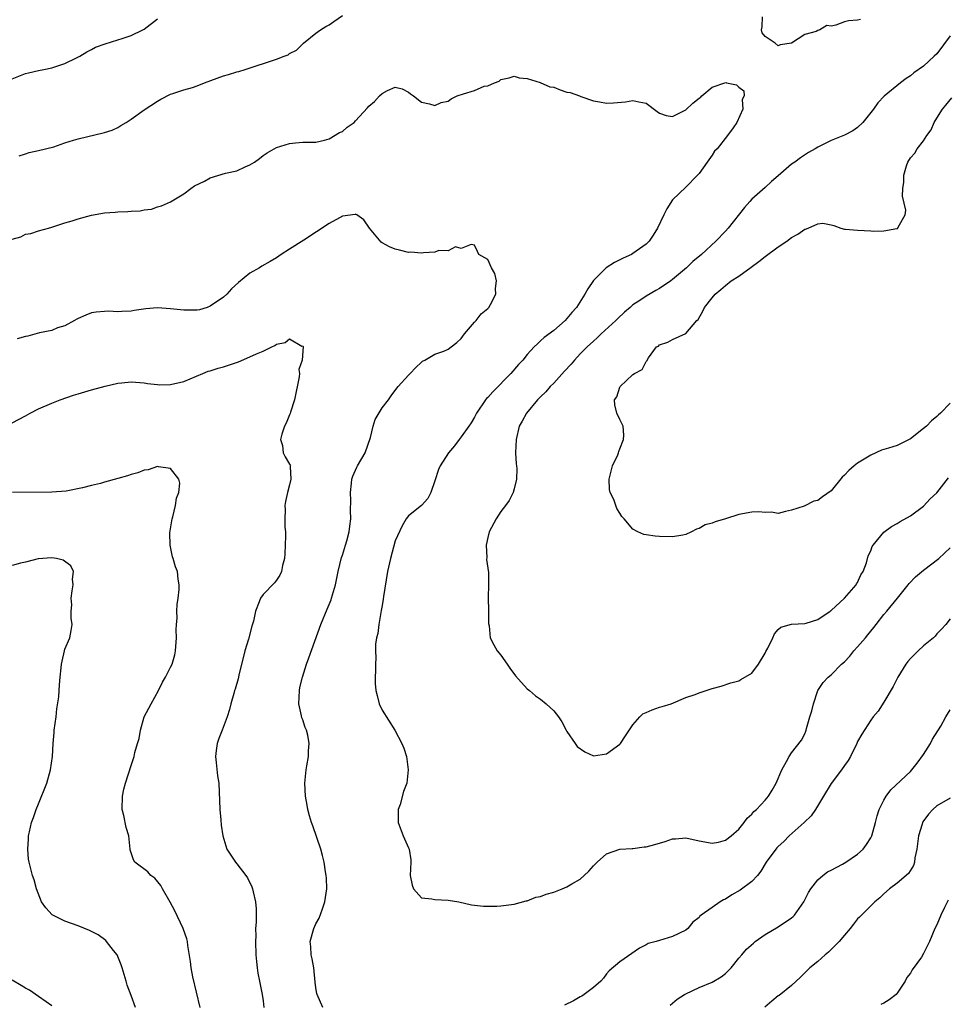
# Model space of a CAD drawing. Units: inches. Extents: x 2550000 to 2553000, y 1554000 to 1557000.
# Drawn here: x 2550266 to 2550406, y 1554602 to 1554751 of the extents above; entities that cross this region are included whole.
import ezdxf

# ---------------------------------------------------------------- set-up
doc = ezdxf.new("R2010")
doc.units = ezdxf.units.IN
doc.header["$MEASUREMENT"] = 0
doc.layers.add('LD25501554_2ft', color=33, linetype='Continuous')

msp = doc.modelspace()

# ---------------------------------------------------------------- linework, layer by layer
at = {"layer": 'LD25501554_2ft'}
for points, elevation in [([(2550265, 1554741.6), (2550267, 1554742.41), (2550267.5, 1554742.5), (2550269, 1554742.86), (2550269.82, 1554743), (2550271, 1554743.24), (2550273, 1554743.91), (2550274.75, 1554744.75), (2550275.24, 1554745), (2550276.3, 1554745.7), (2550277, 1554746.01), (2550277.63, 1554746.37), (2550279.1, 1554746.9), (2550281, 1554747.5), (2550281.68, 1554747.68), (2550283, 1554748.13), (2550284.8, 1554749), (2550285, 1554749.12), (2550287, 1554750.66)], 7648), ([(2550266.05, 1554729.95), (2550267, 1554730.23), (2550267.58, 1554730.42), (2550269, 1554730.72), (2550271.32, 1554731.32), (2550273, 1554731.9), (2550274.29, 1554732.29), (2550275, 1554732.53), (2550279, 1554733.48), (2550280.16, 1554733.84), (2550281, 1554734.24), (2550281.48, 1554734.52), (2550282.24, 1554735), (2550283, 1554735.5), (2550285, 1554736.9), (2550287, 1554738.23), (2550287.49, 1554738.51), (2550289, 1554739.25), (2550289.35, 1554739.35), (2550291, 1554739.91), (2550292.3, 1554740.3), (2550293, 1554740.54), (2550294.14, 1554741), (2550297, 1554742.06), (2550297.77, 1554742.23), (2550299, 1554742.64), (2550299.3, 1554742.7), (2550300.29, 1554743), (2550305, 1554744.57), (2550306.18, 1554745), (2550306.77, 1554745.23), (2550307, 1554745.42), (2550308.06, 1554745.94), (2550309.11, 1554747), (2550311, 1554748.52), (2550311.7, 1554749), (2550312.49, 1554749.51), (2550313, 1554749.78), (2550313.73, 1554750.27), (2550315, 1554751.19)], 7646), ([(2550393.42, 1554750.58), (2550393, 1554750.48), (2550391.63, 1554750.37), (2550391, 1554750.2), (2550389.7, 1554749.7), (2550389, 1554749.58), (2550388.35, 1554749.65), (2550387.3, 1554749), (2550387, 1554748.89), (2550386.75, 1554748.75), (2550385, 1554748.32), (2550383, 1554747), (2550381.26, 1554746.74), (2550381, 1554746.61), (2550380.51, 1554747), (2550379.62, 1554747.62), (2550379, 1554748), (2550378.55, 1554748.55), (2550378.44, 1554749), (2550378.56, 1554749.44), (2550378.61, 1554751)], 7644), ([(2550407, 1554748.09), (2550405, 1554745.39), (2550404.6, 1554745), (2550403, 1554743.5), (2550401.52, 1554742.48), (2550401, 1554742.05), (2550400.36, 1554741.64), (2550399.48, 1554741), (2550397.02, 1554738.98), (2550396.05, 1554737.95), (2550395.39, 1554737), (2550393.82, 1554735), (2550393, 1554734.2), (2550392.29, 1554733.71), (2550391, 1554733.04), (2550389, 1554732.28), (2550387.51, 1554731.51), (2550387, 1554731.27), (2550386.56, 1554731), (2550385.56, 1554730.44), (2550384.35, 1554729.65), (2550383.5, 1554729), (2550383, 1554728.67), (2550381, 1554726.9), (2550379.96, 1554726.04), (2550379, 1554725.14), (2550377, 1554723.37), (2550376.7, 1554723), (2550375.9, 1554722.1), (2550373.42, 1554719), (2550373, 1554718.54), (2550371.55, 1554717), (2550369.37, 1554715), (2550368.06, 1554713.94), (2550367.11, 1554713), (2550365, 1554711.21), (2550364.71, 1554711), (2550363, 1554709.84), (2550362.45, 1554709.56), (2550361, 1554708.7), (2550360.05, 1554708.05), (2550359, 1554707.39), (2550358.57, 1554707), (2550357.71, 1554706.29), (2550356.69, 1554705.31), (2550356.39, 1554705), (2550354.19, 1554703), (2550353.59, 1554702.41), (2550353, 1554701.9), (2550352.05, 1554701), (2550351, 1554699.94), (2550350.14, 1554699), (2550349.62, 1554698.38), (2550348.65, 1554697.35), (2550347, 1554695.51), (2550346.48, 1554695), (2550345.8, 1554694.2), (2550345, 1554693.44), (2550344.56, 1554693), (2550342.88, 1554691), (2550342.21, 1554689.79), (2550341.79, 1554689), (2550341.29, 1554687), (2550341.23, 1554685), (2550341.31, 1554683.31), (2550341.37, 1554683), (2550341.41, 1554682.59), (2550341.35, 1554681), (2550341, 1554679.55), (2550340.85, 1554679), (2550340.23, 1554677.77), (2550339.72, 1554677), (2550339, 1554676.1), (2550338.29, 1554675), (2550337.21, 1554673), (2550337, 1554672.16), (2550336.75, 1554671), (2550336.87, 1554669.14), (2550336.84, 1554668.84), (2550337.13, 1554666.87), (2550337.13, 1554665), (2550337.07, 1554663.07), (2550337.12, 1554661), (2550337.14, 1554659.14), (2550337.2, 1554658.8), (2550337.39, 1554657), (2550337.92, 1554655.92), (2550338.45, 1554655), (2550339, 1554654.34), (2550339.97, 1554653), (2550340.37, 1554652.37), (2550341.21, 1554651.21), (2550343, 1554649.27), (2550343.34, 1554649), (2550344.22, 1554648.22), (2550345, 1554647.67), (2550345.87, 1554647), (2550347, 1554645.92), (2550347.73, 1554645), (2550348.25, 1554644.25), (2550348.86, 1554643), (2550349, 1554642.82), (2550350.22, 1554641), (2550350.55, 1554640.55), (2550351.71, 1554639.71), (2550353, 1554639.09), (2550355, 1554639.43), (2550357, 1554640.89), (2550357.11, 1554641), (2550357.88, 1554642.12), (2550359, 1554643.83), (2550360.05, 1554645), (2550360.51, 1554645.49), (2550361, 1554645.69), (2550361.9, 1554646.1), (2550363, 1554646.47), (2550363.42, 1554646.58), (2550364.77, 1554647), (2550367, 1554647.93), (2550368.42, 1554648.42), (2550369, 1554648.64), (2550371, 1554649.32), (2550372.33, 1554649.67), (2550373.82, 1554650.18), (2550375, 1554650.45), (2550375.32, 1554650.68), (2550377, 1554651.63), (2550378.02, 1554653), (2550379, 1554654.67), (2550379.1, 1554654.9), (2550379.39, 1554655.39), (2550380.16, 1554657), (2550380.4, 1554657.6), (2550381, 1554658.23), (2550381.4, 1554658.6), (2550383, 1554659.02), (2550385, 1554659.16), (2550385.2, 1554659.2), (2550387, 1554659.77), (2550388.84, 1554661), (2550388.92, 1554661.08), (2550389, 1554661.12), (2550391, 1554662.99), (2550392.77, 1554665), (2550392.84, 1554665.16), (2550393, 1554665.34), (2550393.5, 1554666.5), (2550393.84, 1554667), (2550394.35, 1554668.35), (2550394.63, 1554669.37), (2550395, 1554670.14), (2550395.2, 1554670.8), (2550395.35, 1554671), (2550397, 1554672.98), (2550398.15, 1554673.85), (2550399, 1554674.29), (2550399.43, 1554674.57), (2550401, 1554675.42), (2550403, 1554676.91), (2550404, 1554678), (2550405, 1554678.94), (2550406.79, 1554681.21)], 7646), ([(2550265, 1554717.32), (2550266.3, 1554717.7), (2550267, 1554718.06), (2550267.83, 1554718.17), (2550269, 1554718.56), (2550270.49, 1554719), (2550271, 1554719.12), (2550273, 1554719.78), (2550274.11, 1554720.11), (2550275, 1554720.42), (2550277, 1554720.94), (2550279, 1554721.29), (2550280.58, 1554721.42), (2550281, 1554721.47), (2550282.51, 1554721.49), (2550283, 1554721.56), (2550284.4, 1554721.6), (2550285, 1554721.75), (2550286.12, 1554721.88), (2550287, 1554722.2), (2550287.63, 1554722.37), (2550289, 1554722.99), (2550291, 1554724.19), (2550292.05, 1554725), (2550292.62, 1554725.38), (2550294.12, 1554726.12), (2550295, 1554726.6), (2550297.29, 1554727.29), (2550299, 1554727.69), (2550300.28, 1554728.28), (2550301, 1554728.56), (2550301.69, 1554729), (2550302.45, 1554729.55), (2550303, 1554729.99), (2550303.6, 1554730.4), (2550305, 1554731.18), (2550307, 1554731.82), (2550307.92, 1554731.92), (2550309, 1554732), (2550309.99, 1554731.99), (2550311, 1554732.01), (2550312.29, 1554732.29), (2550313, 1554732.52), (2550314.55, 1554733.45), (2550315, 1554733.63), (2550315.73, 1554734.27), (2550316.76, 1554735), (2550317, 1554735.21), (2550318.79, 1554737.21), (2550319, 1554737.44), (2550319.85, 1554738.15), (2550320.64, 1554739), (2550321, 1554739.35), (2550321.82, 1554739.82), (2550323, 1554740.33), (2550324.07, 1554740.07), (2550325, 1554739.56), (2550325.31, 1554739.31), (2550325.78, 1554739), (2550327, 1554738.05), (2550328.18, 1554737.82), (2550329, 1554737.57), (2550329.97, 1554738.03), (2550331, 1554738.23), (2550331.45, 1554738.55), (2550332.36, 1554739), (2550333.33, 1554739.33), (2550335, 1554739.84), (2550336.47, 1554740.47), (2550337, 1554740.55), (2550338.05, 1554741), (2550338.75, 1554741.25), (2550339, 1554741.51), (2550340.27, 1554741.73), (2550341, 1554741.99), (2550341.76, 1554741.76), (2550343, 1554741.63), (2550344.95, 1554741.05), (2550346.39, 1554740.39), (2550347, 1554740.31), (2550347.95, 1554739.95), (2550349, 1554739.59), (2550349.5, 1554739.5), (2550350.88, 1554739), (2550351.09, 1554738.91), (2550353, 1554738.28), (2550353.91, 1554738.09), (2550355, 1554737.92), (2550356.05, 1554737.95), (2550357.88, 1554738.12), (2550359, 1554738.33), (2550359.9, 1554738.1), (2550361, 1554737.91), (2550362.65, 1554736.65), (2550363, 1554736.41), (2550364.04, 1554736.04), (2550365, 1554735.89), (2550367, 1554736.9), (2550368.08, 1554737.92), (2550369, 1554738.67), (2550369.21, 1554738.79), (2550369.42, 1554739), (2550371, 1554740.35), (2550373.04, 1554741.04), (2550373.16, 1554741), (2550374.66, 1554740.66), (2550375, 1554740.33), (2550375.79, 1554739.79), (2550375.83, 1554739), (2550375.54, 1554738.46), (2550375.63, 1554737), (2550374.71, 1554735), (2550374.17, 1554734.17), (2550373.32, 1554733), (2550371.74, 1554731), (2550371.36, 1554730.64), (2550371, 1554730.03), (2550370.24, 1554729), (2550369, 1554727.26), (2550368.78, 1554727), (2550367, 1554725.18), (2550365, 1554723.27), (2550364.11, 1554721.89), (2550363.69, 1554721), (2550362.72, 1554719), (2550362.07, 1554717.93), (2550361.45, 1554717), (2550361, 1554716.55), (2550359, 1554715.13), (2550358.76, 1554715), (2550357.53, 1554714.47), (2550356.19, 1554713.81), (2550354.93, 1554713), (2550353, 1554711.09), (2550352.18, 1554709.82), (2550351.71, 1554709), (2550350.43, 1554707), (2550349.76, 1554706.24), (2550349, 1554705.3), (2550348.71, 1554705), (2550347, 1554703.52), (2550345.55, 1554702.45), (2550345, 1554701.92), (2550344.52, 1554701.48), (2550344.05, 1554701), (2550343, 1554699.85), (2550342.32, 1554699), (2550341.67, 1554698.33), (2550340.51, 1554697), (2550337.77, 1554694.23), (2550337, 1554693.36), (2550336.82, 1554693.18), (2550336.67, 1554693), (2550335.31, 1554691), (2550335.21, 1554690.79), (2550335, 1554690.39), (2550334.48, 1554689.52), (2550334.12, 1554689), (2550333, 1554687.39), (2550332.68, 1554687), (2550331.97, 1554686.03), (2550331.05, 1554685), (2550329.78, 1554683), (2550329.56, 1554682.44), (2550329, 1554680.76), (2550328.37, 1554679), (2550327.93, 1554678.07), (2550327, 1554677.03), (2550325, 1554675.46), (2550324.67, 1554675), (2550324.06, 1554673.94), (2550323, 1554671.65), (2550322.26, 1554669), (2550321.83, 1554667), (2550321.21, 1554663.21), (2550321.18, 1554662.82), (2550321, 1554661.85), (2550320.89, 1554661.11), (2550320.81, 1554660.81), (2550320.5, 1554659), (2550320.38, 1554657.62), (2550320.19, 1554657), (2550320.03, 1554656.03), (2550320.03, 1554655), (2550320.06, 1554653.94), (2550319.99, 1554653), (2550319.99, 1554651.99), (2550319.96, 1554651), (2550319.96, 1554650.04), (2550320.06, 1554649), (2550320.26, 1554648.26), (2550320.55, 1554647), (2550321, 1554646.01), (2550322.94, 1554643), (2550324.01, 1554641), (2550324.29, 1554640.29), (2550324.69, 1554639), (2550324.97, 1554637), (2550324.75, 1554635), (2550324.26, 1554633.74), (2550323.73, 1554631.73), (2550323.47, 1554631), (2550323.45, 1554630.55), (2550323.46, 1554629), (2550324.21, 1554627), (2550325, 1554625.17), (2550325.1, 1554625), (2550325.35, 1554623.35), (2550325.38, 1554623), (2550325.28, 1554621), (2550325.55, 1554619.55), (2550325.77, 1554619), (2550327, 1554617.64), (2550328.53, 1554617.47), (2550329, 1554617.37), (2550331, 1554617.29), (2550332.62, 1554617), (2550334.56, 1554616.56), (2550336.36, 1554616.36), (2550338.38, 1554616.38), (2550339, 1554616.41), (2550341, 1554616.65), (2550342.84, 1554617.16), (2550343, 1554617.17), (2550344.29, 1554617.71), (2550345, 1554617.8), (2550345.83, 1554618.17), (2550347, 1554618.47), (2550348.27, 1554619), (2550349, 1554619.27), (2550349.73, 1554619.73), (2550351, 1554620.47), (2550351.61, 1554621), (2550352.33, 1554621.67), (2550353, 1554622.45), (2550353.29, 1554622.71), (2550353.56, 1554623), (2550355, 1554624.28), (2550357, 1554624.99), (2550358.89, 1554625.11), (2550359, 1554625.1), (2550360.68, 1554625.32), (2550361, 1554625.32), (2550362.3, 1554625.7), (2550363.86, 1554626.14), (2550365, 1554626.56), (2550365.43, 1554626.57), (2550367, 1554626.71), (2550369, 1554626.26), (2550371, 1554625.92), (2550371.93, 1554626.07), (2550373, 1554626.35), (2550373.87, 1554627), (2550375, 1554628.03), (2550375.84, 1554629), (2550376.31, 1554629.69), (2550377, 1554630.28), (2550377.31, 1554630.69), (2550377.68, 1554631), (2550379, 1554632.39), (2550379.51, 1554633), (2550380.07, 1554633.93), (2550380.67, 1554635), (2550381.51, 1554637), (2550382.24, 1554638.24), (2550382.62, 1554639), (2550383, 1554639.58), (2550384.51, 1554641.49), (2550385, 1554642.47), (2550385.16, 1554642.84), (2550385.22, 1554643), (2550385.26, 1554643.26), (2550385.79, 1554645), (2550386.09, 1554645.91), (2550386.32, 1554647), (2550387, 1554648.98), (2550387.79, 1554650.21), (2550388.54, 1554651), (2550389, 1554651.38), (2550390.59, 1554653), (2550391, 1554653.36), (2550391.81, 1554654.19), (2550392.43, 1554655), (2550393, 1554655.59), (2550394.19, 1554657), (2550394.58, 1554657.42), (2550395, 1554658), (2550395.47, 1554658.52), (2550395.8, 1554659), (2550397, 1554660.52), (2550397.41, 1554661), (2550399.03, 1554662.97), (2550400.68, 1554665), (2550400.81, 1554665.19), (2550401.78, 1554666.22), (2550403, 1554667.2), (2550405.32, 1554669), (2550407, 1554670.59)], 7644), ([(2550407, 1554692.48), (2550405.54, 1554691), (2550405.25, 1554690.75), (2550405, 1554690.5), (2550404.2, 1554689.8), (2550403.44, 1554689), (2550403, 1554688.64), (2550401, 1554687.11), (2550399, 1554686.1), (2550397.67, 1554685.67), (2550397, 1554685.48), (2550396.64, 1554685.36), (2550395, 1554684.65), (2550393, 1554683.39), (2550392.5, 1554683), (2550391.68, 1554682.32), (2550391, 1554681.62), (2550390.68, 1554681.32), (2550389, 1554679.25), (2550387.67, 1554678.33), (2550387, 1554677.74), (2550386.36, 1554677.64), (2550384.93, 1554676.93), (2550383, 1554676.31), (2550382.1, 1554676.1), (2550381, 1554675.82), (2550379.99, 1554675.99), (2550379, 1554675.93), (2550378.04, 1554676.04), (2550377, 1554676.01), (2550375, 1554675.65), (2550373, 1554674.98), (2550371.44, 1554674.56), (2550371, 1554674.35), (2550369.94, 1554674.06), (2550369, 1554673.52), (2550368.59, 1554673.41), (2550367.85, 1554673), (2550367, 1554672.63), (2550366.54, 1554672.54), (2550365, 1554672.28), (2550363, 1554672.31), (2550362.36, 1554672.36), (2550361, 1554672.55), (2550360.64, 1554672.64), (2550359.73, 1554673), (2550359, 1554673.4), (2550357.68, 1554675), (2550357.33, 1554675.33), (2550357, 1554675.86), (2550356.54, 1554676.54), (2550356.09, 1554677.91), (2550355.54, 1554679), (2550355.44, 1554679.44), (2550355.41, 1554681), (2550355.91, 1554683), (2550356.68, 1554684.68), (2550356.8, 1554685), (2550356.84, 1554685.16), (2550357, 1554685.61), (2550357.57, 1554687), (2550357.63, 1554687.63), (2550357.49, 1554689), (2550357, 1554690.04), (2550356.57, 1554691), (2550356.26, 1554692.26), (2550356.19, 1554693), (2550356.53, 1554693.47), (2550357, 1554694.91), (2550357.05, 1554695), (2550359, 1554696.86), (2550359.23, 1554697), (2550360.41, 1554697.59), (2550361, 1554698.82), (2550361.1, 1554698.9), (2550361.36, 1554699.36), (2550362.56, 1554701), (2550362.85, 1554701.15), (2550363, 1554701.33), (2550364.29, 1554701.71), (2550365, 1554702.11), (2550367, 1554703.06), (2550368.68, 1554705), (2550368.86, 1554705.14), (2550369.57, 1554706.43), (2550369.85, 1554707), (2550371, 1554708.43), (2550371.42, 1554709), (2550372.32, 1554709.68), (2550373, 1554710.3), (2550373.87, 1554711), (2550375, 1554711.74), (2550376.9, 1554713.1), (2550378.05, 1554713.95), (2550379, 1554714.68), (2550381, 1554716.14), (2550382.28, 1554717), (2550383, 1554717.55), (2550383.94, 1554718.06), (2550385, 1554718.84), (2550385.14, 1554718.86), (2550385.5, 1554719), (2550387, 1554719.65), (2550387.73, 1554719.73), (2550389, 1554719.51), (2550389.4, 1554719.4), (2550390.48, 1554719), (2550391, 1554718.85), (2550391.15, 1554718.85), (2550393, 1554718.66), (2550395, 1554718.6), (2550395.46, 1554718.54), (2550397, 1554718.56), (2550398.94, 1554718.94), (2550399, 1554718.94), (2550399.05, 1554718.95), (2550399.12, 1554719), (2550399.16, 1554719.16), (2550400.23, 1554721), (2550400.31, 1554721.69), (2550399.81, 1554723.81), (2550399.86, 1554725), (2550400.03, 1554725.97), (2550400.03, 1554727), (2550400.43, 1554728.43), (2550400.61, 1554729), (2550401, 1554729.64), (2550401.65, 1554730.35), (2550402.02, 1554731), (2550403, 1554732.23), (2550403.49, 1554733), (2550404.13, 1554733.87), (2550404.59, 1554735), (2550405, 1554735.62), (2550405.86, 1554737), (2550406.39, 1554737.61), (2550407.27, 1554738.73)], 7648), ([(2550312.05, 1554601), (2550311.18, 1554603), (2550311.14, 1554603.14), (2550311, 1554604.02), (2550310.88, 1554604.88), (2550310.66, 1554607), (2550310.4, 1554608.4), (2550310.27, 1554609), (2550310.2, 1554610.2), (2550310.12, 1554611), (2550310.69, 1554613), (2550311, 1554613.66), (2550311.48, 1554614.52), (2550311.98, 1554615.98), (2550312.36, 1554617), (2550312.67, 1554619), (2550312.59, 1554620.59), (2550312.56, 1554621), (2550312.46, 1554621.54), (2550312.22, 1554623), (2550312.01, 1554624.01), (2550311.73, 1554625), (2550310.52, 1554628.52), (2550310.33, 1554629), (2550310.03, 1554630.03), (2550309.78, 1554631), (2550309.65, 1554631.65), (2550309.42, 1554633), (2550309.3, 1554635), (2550309.52, 1554637), (2550309.61, 1554637.61), (2550309.86, 1554639), (2550309.86, 1554639.86), (2550309.95, 1554641), (2550309.75, 1554642.25), (2550309.56, 1554643), (2550309.38, 1554643.38), (2550309, 1554644.57), (2550308.88, 1554644.88), (2550308.83, 1554645.17), (2550308.4, 1554647), (2550308.49, 1554649), (2550308.55, 1554649.45), (2550308.97, 1554651), (2550309.59, 1554653), (2550309.93, 1554653.93), (2550311.73, 1554659), (2550312.7, 1554661.3), (2550313.28, 1554662.72), (2550313.37, 1554663), (2550313.51, 1554663.51), (2550313.94, 1554665), (2550314.35, 1554667), (2550314.87, 1554669.13), (2550315, 1554669.48), (2550315.47, 1554671), (2550315.68, 1554671.68), (2550316.03, 1554673), (2550316.12, 1554673.88), (2550316.27, 1554675), (2550316.24, 1554676.24), (2550316.26, 1554677.74), (2550316.22, 1554679), (2550316.4, 1554680.4), (2550316.45, 1554681), (2550316.57, 1554681.43), (2550317.18, 1554682.82), (2550317.28, 1554683), (2550318.44, 1554685), (2550319.28, 1554687.28), (2550319.68, 1554689), (2550319.96, 1554690.04), (2550321, 1554691.79), (2550322, 1554693), (2550322.39, 1554693.61), (2550323.22, 1554694.78), (2550323.44, 1554695), (2550325, 1554696.76), (2550325.26, 1554697), (2550326.11, 1554697.89), (2550327, 1554698.69), (2550327.15, 1554698.85), (2550327.46, 1554699), (2550329, 1554699.9), (2550330.35, 1554700.35), (2550331, 1554700.65), (2550331.48, 1554701), (2550332.32, 1554701.68), (2550333, 1554702.3), (2550333.51, 1554703), (2550335, 1554704.77), (2550335.23, 1554705), (2550335.99, 1554706.01), (2550337, 1554706.82), (2550337.18, 1554707), (2550337.41, 1554707.41), (2550338.22, 1554709), (2550338.16, 1554709.84), (2550338.31, 1554711), (2550338.1, 1554712.1), (2550337.57, 1554713), (2550337, 1554714.22), (2550335.67, 1554715), (2550335.47, 1554715.47), (2550335, 1554716.4), (2550334.51, 1554716.51), (2550333, 1554715.9), (2550332.15, 1554716.15), (2550331, 1554715.56), (2550329.6, 1554715.6), (2550329, 1554715.35), (2550327.27, 1554715.27), (2550327, 1554715.18), (2550325.35, 1554715.35), (2550325, 1554715.32), (2550323.66, 1554715.66), (2550323, 1554715.79), (2550322.14, 1554716.14), (2550321, 1554716.75), (2550320.86, 1554716.86), (2550319.09, 1554719), (2550318.25, 1554720.25), (2550317.2, 1554721), (2550317, 1554721.11), (2550316.92, 1554721.08), (2550315, 1554720.8), (2550314.57, 1554720.57), (2550313, 1554719.67), (2550309.15, 1554717.15), (2550307, 1554715.82), (2550305.71, 1554715), (2550305, 1554714.52), (2550304.06, 1554713.94), (2550302.79, 1554713.21), (2550302.45, 1554713), (2550301, 1554712.18), (2550299.25, 1554710.75), (2550298.21, 1554709.79), (2550297.52, 1554709), (2550297, 1554708.54), (2550295, 1554707.16), (2550294.54, 1554707), (2550293.35, 1554706.65), (2550293, 1554706.56), (2550291, 1554706.56), (2550289, 1554706.8), (2550287, 1554706.92), (2550285.23, 1554706.77), (2550283.47, 1554706.53), (2550283, 1554706.43), (2550281.61, 1554706.39), (2550281, 1554706.31), (2550279.6, 1554706.4), (2550279, 1554706.38), (2550277.72, 1554706.28), (2550277, 1554706.15), (2550276.18, 1554705.82), (2550275, 1554705.3), (2550274.81, 1554705.19), (2550274.43, 1554705), (2550273, 1554704.19), (2550271.88, 1554703.88), (2550271, 1554703.52), (2550269.13, 1554703.13), (2550267.35, 1554702.65), (2550267, 1554702.58), (2550265.75, 1554702.25)], 7642), ([(2550265, 1554689.53), (2550267, 1554690.58), (2550267.74, 1554691), (2550269, 1554691.66), (2550271, 1554692.51), (2550272.25, 1554693), (2550274.3, 1554693.7), (2550275, 1554693.91), (2550277, 1554694.5), (2550279.08, 1554695.08), (2550281, 1554695.52), (2550281.6, 1554695.6), (2550283, 1554695.73), (2550285, 1554695.59), (2550285.49, 1554695.49), (2550287, 1554695.31), (2550287.29, 1554695.29), (2550289, 1554695.31), (2550291, 1554695.8), (2550293.85, 1554697), (2550294.68, 1554697.32), (2550295, 1554697.41), (2550296.2, 1554697.8), (2550297, 1554698.01), (2550299.27, 1554698.73), (2550301, 1554699.49), (2550301.98, 1554699.98), (2550303, 1554700.39), (2550304.33, 1554701), (2550304.77, 1554701.23), (2550305, 1554701.42), (2550306.32, 1554701.68), (2550307, 1554702.24), (2550308.85, 1554701.15), (2550309, 1554701.16), (2550309.05, 1554701.05), (2550308.9, 1554699), (2550308.43, 1554697.57), (2550308.5, 1554697), (2550308.47, 1554696.47), (2550307.75, 1554693), (2550307.13, 1554691.13), (2550307.09, 1554690.91), (2550307, 1554690.75), (2550306.51, 1554689.49), (2550306.25, 1554689), (2550305.83, 1554687.83), (2550305.65, 1554687), (2550305.92, 1554686.08), (2550306.04, 1554685), (2550306.35, 1554684.35), (2550307, 1554683.26), (2550307.1, 1554683.1), (2550307.12, 1554683), (2550307.11, 1554682.89), (2550307.21, 1554681), (2550307, 1554680.15), (2550306.68, 1554679), (2550306.37, 1554677.63), (2550306.29, 1554677), (2550306.33, 1554676.33), (2550306.28, 1554675), (2550306.27, 1554673.73), (2550306.37, 1554673), (2550306.41, 1554672.41), (2550306.36, 1554671), (2550306.3, 1554669.7), (2550306.23, 1554669), (2550305.93, 1554667.93), (2550305.76, 1554667), (2550305.53, 1554666.47), (2550305, 1554665.69), (2550304.71, 1554665.29), (2550303, 1554663.54), (2550302.61, 1554663), (2550302.42, 1554662.42), (2550301.82, 1554661), (2550301.52, 1554659.52), (2550301.28, 1554658.72), (2550300.76, 1554656.76), (2550300.21, 1554655), (2550299.33, 1554651.33), (2550299.24, 1554650.76), (2550298.78, 1554649.22), (2550298.69, 1554649), (2550298.54, 1554648.54), (2550298.1, 1554647), (2550297.89, 1554646.11), (2550297.58, 1554645), (2550296.81, 1554643), (2550296.27, 1554641.73), (2550296.04, 1554641), (2550295.91, 1554639.91), (2550295.78, 1554639), (2550295.91, 1554638.09), (2550296.11, 1554636.11), (2550296.3, 1554635), (2550296.42, 1554631), (2550296.58, 1554629.42), (2550296.64, 1554628.64), (2550296.91, 1554627), (2550297.52, 1554625), (2550298.82, 1554623), (2550299, 1554622.79), (2550300.38, 1554621), (2550300.63, 1554620.63), (2550301.3, 1554619.3), (2550301.4, 1554619), (2550301.48, 1554618.52), (2550301.85, 1554617), (2550301.95, 1554615.95), (2550301.94, 1554615), (2550301.95, 1554613.95), (2550301.87, 1554613), (2550301.88, 1554611.88), (2550301.84, 1554611), (2550301.91, 1554609), (2550301.99, 1554607.99), (2550302.1, 1554607), (2550302.22, 1554606.22), (2550302.44, 1554605), (2550302.85, 1554603), (2550303, 1554602.02), (2550303.13, 1554601)], 7640), ([(2550293.47, 1554601), (2550292.34, 1554605.66), (2550292.08, 1554607), (2550292, 1554608), (2550291.59, 1554610.41), (2550291.53, 1554611), (2550291.43, 1554611.43), (2550290.87, 1554613), (2550289.65, 1554615.65), (2550288.95, 1554616.95), (2550287.74, 1554619), (2550287.49, 1554619.49), (2550286.59, 1554620.59), (2550285.99, 1554621), (2550285.55, 1554621.55), (2550283.59, 1554623), (2550283.39, 1554623.39), (2550283, 1554624.44), (2550282.88, 1554624.88), (2550282.86, 1554625), (2550282.68, 1554627), (2550282.26, 1554628.26), (2550281.92, 1554630.08), (2550281.68, 1554631), (2550281.72, 1554633), (2550281.93, 1554634.07), (2550282.17, 1554635), (2550283, 1554637.65), (2550283.45, 1554639), (2550283.6, 1554639.6), (2550284, 1554641), (2550284.24, 1554641.76), (2550284.41, 1554643), (2550285.01, 1554645), (2550286.04, 1554647), (2550287.17, 1554649), (2550287.75, 1554650.25), (2550288.2, 1554651), (2550289, 1554652.53), (2550289.21, 1554653), (2550289.61, 1554654.39), (2550289.74, 1554655), (2550289.86, 1554657), (2550289.82, 1554658.18), (2550289.86, 1554659), (2550289.96, 1554659.96), (2550289.94, 1554661), (2550289.97, 1554662.03), (2550290.13, 1554663), (2550290.29, 1554664.29), (2550290.27, 1554665), (2550290.13, 1554665.87), (2550290.04, 1554667), (2550289.72, 1554667.72), (2550289.4, 1554669), (2550289.26, 1554669.26), (2550288.95, 1554671), (2550288.88, 1554672.88), (2550289.21, 1554675), (2550289.31, 1554675.3), (2550289.74, 1554677), (2550289.89, 1554678.11), (2550290.22, 1554679), (2550290.37, 1554680.37), (2550290.23, 1554681), (2550289, 1554682.59), (2550287.16, 1554682.84), (2550287, 1554682.91), (2550285.58, 1554682.42), (2550285, 1554682.38), (2550284.03, 1554681.97), (2550283, 1554681.7), (2550282.48, 1554681.52), (2550281, 1554681.07), (2550279, 1554680.54), (2550278.36, 1554680.36), (2550277, 1554680.05), (2550275.67, 1554679.67), (2550273.2, 1554679.2), (2550271.02, 1554679.02), (2550265.04, 1554678.96)], 7638), ([(2550283.67, 1554601), (2550283, 1554602.84), (2550282.4, 1554604.41), (2550282.26, 1554605), (2550281.96, 1554606.04), (2550281.65, 1554607), (2550281.5, 1554607.5), (2550281, 1554608.76), (2550280.88, 1554609), (2550280.36, 1554609.64), (2550279.31, 1554611), (2550279.16, 1554611.16), (2550278.01, 1554612.01), (2550276.7, 1554612.7), (2550275, 1554613.36), (2550273, 1554614.09), (2550271.17, 1554615), (2550271.07, 1554615.07), (2550270.09, 1554616.09), (2550269.43, 1554617), (2550268.67, 1554619), (2550268.32, 1554620.32), (2550268.09, 1554621), (2550267.57, 1554623), (2550267.49, 1554623.49), (2550267.37, 1554625), (2550267.49, 1554626.51), (2550267.5, 1554627), (2550267.61, 1554627.61), (2550267.92, 1554629), (2550268.22, 1554629.78), (2550268.63, 1554631), (2550269, 1554631.83), (2550270.23, 1554635), (2550270.83, 1554637), (2550271.11, 1554639), (2550271.19, 1554641), (2550271.37, 1554642.63), (2550271.37, 1554643), (2550271.64, 1554645), (2550271.78, 1554646.22), (2550272.05, 1554648.05), (2550272.13, 1554649), (2550272.16, 1554649.84), (2550272.29, 1554651), (2550272.43, 1554652.43), (2550272.46, 1554653), (2550272.55, 1554653.45), (2550272.91, 1554655), (2550273, 1554655.27), (2550273.71, 1554657), (2550273.93, 1554658.07), (2550274.11, 1554659), (2550273.96, 1554659.96), (2550273.96, 1554661), (2550274.02, 1554661.98), (2550273.94, 1554663), (2550274.1, 1554664.1), (2550274.22, 1554665), (2550274.13, 1554665.87), (2550274.29, 1554667), (2550273.89, 1554667.89), (2550272.75, 1554668.75), (2550271.72, 1554669), (2550271, 1554669.11), (2550268.95, 1554668.95), (2550267, 1554668.42), (2550266.28, 1554668.28), (2550265, 1554667.93)], 7636), ([(2550407, 1554659.85), (2550406.35, 1554659), (2550405.72, 1554658.28), (2550405, 1554657.6), (2550404.75, 1554657.25), (2550404.5, 1554657), (2550403, 1554655.79), (2550402.16, 1554655), (2550401, 1554653.84), (2550400.61, 1554653.39), (2550400.32, 1554653), (2550399.09, 1554651), (2550398.41, 1554649.59), (2550397, 1554647.26), (2550396.13, 1554645.87), (2550395.37, 1554645), (2550395, 1554644.53), (2550393.63, 1554642.37), (2550393, 1554641.27), (2550392.89, 1554641), (2550391.93, 1554639), (2550391.59, 1554638.41), (2550391, 1554637.63), (2550390.59, 1554637), (2550389, 1554634.91), (2550387.82, 1554633), (2550386.63, 1554631), (2550385.99, 1554630.01), (2550384.93, 1554629), (2550382.67, 1554627), (2550381.85, 1554626.15), (2550381, 1554625.41), (2550380.8, 1554625.2), (2550380.63, 1554625), (2550379.16, 1554623), (2550378.35, 1554621.65), (2550377.84, 1554621), (2550377, 1554620.11), (2550375.23, 1554618.77), (2550373.95, 1554618.05), (2550373, 1554617.43), (2550372.68, 1554617.32), (2550372.18, 1554617), (2550371, 1554616.14), (2550369.31, 1554615), (2550369.14, 1554614.86), (2550369, 1554614.66), (2550368.04, 1554613.96), (2550367.32, 1554613), (2550367, 1554612.71), (2550365, 1554611.75), (2550363, 1554611.17), (2550362.51, 1554611), (2550361.31, 1554610.69), (2550361, 1554610.52), (2550359.98, 1554610.02), (2550357, 1554607.91), (2550355.41, 1554606.59), (2550355, 1554606.12), (2550354.54, 1554605.46), (2550354.14, 1554605), (2550353, 1554604.03), (2550351.6, 1554603), (2550351.24, 1554602.76), (2550351, 1554602.65), (2550349.99, 1554602.01), (2550348.64, 1554601.36)], 7642), ([(2550364.63, 1554601.37), (2550365, 1554601.66), (2550365.71, 1554602.29), (2550366.81, 1554603), (2550367, 1554603.11), (2550369, 1554604.05), (2550371, 1554604.88), (2550372.34, 1554605.66), (2550373, 1554606.19), (2550373.84, 1554607), (2550375, 1554608.49), (2550375.46, 1554609), (2550376.16, 1554609.84), (2550377.22, 1554610.78), (2550377.5, 1554611), (2550379, 1554612.05), (2550381, 1554613.21), (2550383, 1554614.58), (2550383.23, 1554614.77), (2550383.45, 1554615), (2550384.89, 1554617), (2550385.59, 1554618.41), (2550385.94, 1554619), (2550387, 1554620.33), (2550387.72, 1554621), (2550388.46, 1554621.55), (2550389, 1554621.8), (2550390.7, 1554622.7), (2550391.2, 1554623), (2550393, 1554624.24), (2550393.85, 1554625), (2550394.33, 1554625.67), (2550395, 1554626.68), (2550395.12, 1554626.88), (2550395.18, 1554627), (2550395.73, 1554629), (2550395.97, 1554630.03), (2550396.29, 1554631), (2550397, 1554632.42), (2550397.33, 1554633), (2550398.02, 1554633.98), (2550401, 1554636.76), (2550402.02, 1554637.98), (2550403, 1554639.33), (2550404.04, 1554641), (2550404.37, 1554641.63), (2550405.59, 1554643.59), (2550406.38, 1554645), (2550407, 1554646.06)], 7640), ([(2550407, 1554632.71), (2550405, 1554631.55), (2550404.39, 1554631), (2550403.72, 1554630.28), (2550402.88, 1554629.12), (2550402.82, 1554629), (2550402.76, 1554628.76), (2550402.21, 1554627), (2550401.97, 1554625), (2550401.68, 1554623.68), (2550401.61, 1554623), (2550401.48, 1554622.52), (2550400.71, 1554621.29), (2550399, 1554619.84), (2550397.82, 1554619), (2550397, 1554618.25), (2550396.38, 1554617.62), (2550395.63, 1554617), (2550395, 1554616.4), (2550393.3, 1554614.7), (2550393, 1554614.42), (2550392.38, 1554613.62), (2550391.87, 1554613), (2550391, 1554611.99), (2550390.2, 1554611), (2550388.61, 1554609.39), (2550388.11, 1554609), (2550387, 1554608), (2550385.79, 1554607), (2550385.39, 1554606.61), (2550385, 1554606.25), (2550384.38, 1554605.62), (2550383, 1554604.37), (2550381.14, 1554602.86), (2550381, 1554602.77), (2550380.04, 1554601.96), (2550378.94, 1554601.06)], 7638), ([(2550406.72, 1554617.28), (2550406.16, 1554616.16), (2550405.61, 1554615), (2550405, 1554613.55), (2550404.72, 1554613), (2550403.88, 1554611), (2550403.59, 1554610.41), (2550403, 1554609.18), (2550402.66, 1554608.66), (2550401.28, 1554606.72), (2550401, 1554606.22), (2550400.46, 1554605.54), (2550400.19, 1554605), (2550399, 1554603.19), (2550398.82, 1554603), (2550397.81, 1554602.19), (2550397, 1554601.66), (2550396.54, 1554601.46)], 7636), ([(2550271, 1554601.27), (2550270.13, 1554601.87), (2550269, 1554602.7), (2550267.63, 1554603.63), (2550267, 1554603.97), (2550266.37, 1554604.37), (2550265, 1554605.15)], 7634)]:
    msp.add_lwpolyline(points, dxfattribs=dict(at, elevation=elevation))

doc.saveas('drawing.dxf')
